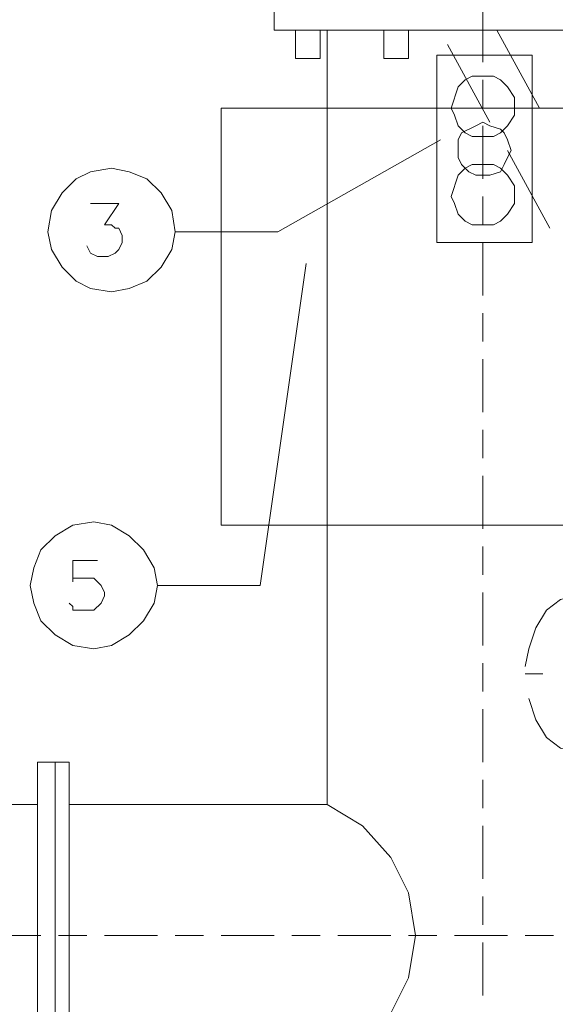
# Model space of a CAD drawing. Units: metres. Extents: x 0 to 149, y -4 to 22.
# Drawn here: x 51 to 52, y 15 to 17 of the extents above; entities that cross this region are included whole.
import ezdxf

# ---------------------------------------------------------------- set-up
doc = ezdxf.new("R2010")
doc.units = ezdxf.units.M
doc.layers.add('Capa 1', color=7, linetype='Continuous')

msp = doc.modelspace()

# ---------------------------------------------------------------- linework, layer by layer
at = {"layer": 'Capa 1', "lineweight": 9}
msp.add_open_spline([(60.5275, 11.0514), (60.5275, 11.0514), (51.1549, 17.9263), (51.1549, 17.9263)], degree=3, dxfattribs=at)
at = {"layer": 'Capa 1', "color": 176, "lineweight": 9}
for points in [[(51.1633, 16.9696), (51.1633, 16.9696), (51.1633, 17.0712), (51.1633, 17.0712)], [(51.1633, 16.9696), (51.1633, 16.9696), (51.1633, 17.0712), (51.1633, 17.0712)], [(51.6629, 17.0204), (51.6629, 17.0204), (51.6629, 16.8934), (51.6629, 16.8934)], [(52.1624, 16.9696), (52.1624, 16.9696), (51.1633, 16.9696), (51.1633, 16.9696)], [(51.2141, 16.9696), (51.2141, 16.9696), (51.2141, 16.9018), (51.2141, 16.9018)], [(51.2903, 16.9696), (51.2903, 16.9696), (51.2903, 15.1154), (51.2903, 15.1154)], [(51.4258, 16.9696), (51.4258, 16.9696), (51.4258, 16.9018), (51.4258, 16.9018)], [(51.4851, 16.9696), (51.4851, 16.9696), (51.4851, 16.9018), (51.4851, 16.9018)], [(51.6967, 16.9696), (51.6967, 16.9696), (51.7983, 16.7833), (51.7983, 16.7833)], [(51.5782, 16.9357), (51.5782, 16.9357), (51.6798, 16.7494), (51.6798, 16.7494)], [(51.7814, 16.9103), (51.7814, 16.9103), (51.5528, 16.9103), (51.5528, 16.9103)], [(51.5528, 16.9103), (51.5528, 16.9103), (51.5528, 16.4616), (51.5528, 16.4616)], [(51.7814, 16.9103), (51.7814, 16.9103), (51.7814, 16.4616), (51.7814, 16.4616)], [(51.4258, 16.9018), (51.4258, 16.9018), (51.4851, 16.9018), (51.4851, 16.9018)], [(51.6629, 16.851), (51.6629, 16.851), (51.6629, 16.7833), (51.6629, 16.7833)], [(51.6629, 16.741), (51.6629, 16.741), (51.6629, 16.614), (51.6629, 16.614)], [(51.7221, 16.6817), (51.7221, 16.6817), (51.8237, 16.4954), (51.8237, 16.4954)], [(51.6629, 16.5716), (51.6629, 16.5716), (51.6629, 16.5039), (51.6629, 16.5039)], [(51.5528, 16.4616), (51.5528, 16.4616), (51.7814, 16.4616), (51.7814, 16.4616)], [(51.6629, 16.4616), (51.6629, 16.4616), (51.6629, 16.3346), (51.6629, 16.3346)], [(51.6629, 16.2922), (51.6629, 16.2922), (51.6629, 16.2245), (51.6629, 16.2245)], [(51.6629, 16.1822), (51.6629, 16.1822), (51.6629, 16.0552), (51.6629, 16.0552)], [(51.6629, 16.0128), (51.6629, 16.0128), (51.6629, 15.9451), (51.6629, 15.9451)], [(51.6629, 15.9028), (51.6629, 15.9028), (51.6629, 15.7758), (51.6629, 15.7758)], [(51.6629, 15.7334), (51.6629, 15.7334), (51.6629, 15.6657), (51.6629, 15.6657)], [(51.6629, 15.6234), (51.6629, 15.6234), (51.6629, 15.4964), (51.6629, 15.4964)], [(51.6629, 15.454), (51.6629, 15.454), (51.6629, 15.3863), (51.6629, 15.3863)], [(51.8068, 15.4286), (51.8068, 15.4286), (51.7645, 15.4286), (51.7645, 15.4286)], [(51.6629, 15.344), (51.6629, 15.344), (51.6629, 15.217), (51.6629, 15.217)], [(50.5961, 15.217), (50.5961, 15.217), (50.6723, 15.217), (50.6723, 15.217)], [(50.5961, 14.3872), (50.5961, 14.3872), (50.5961, 15.217), (50.5961, 15.217)], [(50.6384, 14.3872), (50.6384, 14.3872), (50.6384, 15.217), (50.6384, 15.217)], [(50.6723, 14.3872), (50.6723, 14.3872), (50.6723, 15.217), (50.6723, 15.217)], [(51.6629, 15.1746), (51.6629, 15.1746), (51.6629, 15.1069), (51.6629, 15.1069)], [(50.2489, 15.1154), (50.2489, 15.1154), (50.5961, 15.1154), (50.5961, 15.1154)], [(51.2903, 15.1154), (51.2903, 15.1154), (50.6723, 15.1154), (50.6723, 15.1154)], [(51.6629, 15.0646), (51.6629, 15.0646), (51.6629, 14.9376), (51.6629, 14.9376)], [(51.6629, 14.8952), (51.6629, 14.8952), (51.6629, 14.8275), (51.6629, 14.8275)], [(50.6045, 14.8021), (50.6045, 14.8021), (50.4775, 14.8021), (50.4775, 14.8021)], [(50.7146, 14.8021), (50.7146, 14.8021), (50.6469, 14.8021), (50.6469, 14.8021)], [(50.8839, 14.8021), (50.8839, 14.8021), (50.7569, 14.8021), (50.7569, 14.8021)], [(50.994, 14.8021), (50.994, 14.8021), (50.9263, 14.8021), (50.9263, 14.8021)], [(51.1633, 14.8021), (51.1633, 14.8021), (51.0363, 14.8021), (51.0363, 14.8021)], [(51.2734, 14.8021), (51.2734, 14.8021), (51.2057, 14.8021), (51.2057, 14.8021)], [(51.4427, 14.8021), (51.4427, 14.8021), (51.3157, 14.8021), (51.3157, 14.8021)], [(51.5528, 14.8021), (51.5528, 14.8021), (51.4851, 14.8021), (51.4851, 14.8021)], [(51.7221, 14.8021), (51.7221, 14.8021), (51.5951, 14.8021), (51.5951, 14.8021)], [(51.6629, 14.7852), (51.6629, 14.7852), (51.6629, 14.6582), (51.6629, 14.6582)], [(51.8322, 14.8021), (51.8322, 14.8021), (51.7645, 14.8021), (51.7645, 14.8021)]]:
    msp.add_open_spline(points, degree=3, dxfattribs=at)
for points, knots in [([(51.2734, 16.9696), (51.2734, 16.9696), (51.2734, 16.9018), (51.2734, 16.9018), (51.2734, 16.9018), (51.2734, 16.9018), (51.2141, 16.9018), (51.2141, 16.9018)], [0, 0, 0, 0, 0.5, 0.5, 0.5, 0.5, 1, 1, 1, 1]), ([(51.6629, 16.7156), (51.6629, 16.7156), (51.6883, 16.7156), (51.6883, 16.7156), (51.6883, 16.7156), (51.6883, 16.7156), (51.7052, 16.724), (51.7052, 16.724), (51.7052, 16.724), (51.7052, 16.724), (51.7221, 16.741), (51.7221, 16.741), (51.7221, 16.741), (51.7221, 16.741), (51.7391, 16.7664), (51.7391, 16.7664), (51.7391, 16.7664), (51.7391, 16.7664), (51.7391, 16.8087), (51.7391, 16.8087), (51.7391, 16.8087), (51.7391, 16.8087), (51.7221, 16.8341), (51.7221, 16.8341), (51.7221, 16.8341), (51.7221, 16.8341), (51.7052, 16.851), (51.7052, 16.851), (51.7052, 16.851), (51.7052, 16.851), (51.6883, 16.8595), (51.6883, 16.8595), (51.6883, 16.8595), (51.6883, 16.8595), (51.6375, 16.8595), (51.6375, 16.8595), (51.6375, 16.8595), (51.6375, 16.8595), (51.6205, 16.851), (51.6205, 16.851), (51.6205, 16.851), (51.6205, 16.851), (51.6036, 16.8341), (51.6036, 16.8341), (51.6036, 16.8341), (51.6036, 16.8341), (51.5867, 16.7833), (51.5867, 16.7833), (51.5867, 16.7833), (51.5867, 16.7833), (51.5951, 16.7664), (51.5951, 16.7664), (51.5951, 16.7664), (51.5951, 16.7664), (51.6036, 16.741), (51.6036, 16.741), (51.6036, 16.741), (51.6036, 16.741), (51.6205, 16.724), (51.6205, 16.724), (51.6205, 16.724), (51.6205, 16.724), (51.6375, 16.7156), (51.6375, 16.7156), (51.6375, 16.7156), (51.6375, 16.7156), (51.6629, 16.7156), (51.6629, 16.7156)], [0, 0, 0, 0, 0.058824, 0.058824, 0.058824, 0.058824, 0.117647, 0.117647, 0.117647, 0.117647, 0.176471, 0.176471, 0.176471, 0.176471, 0.235294, 0.235294, 0.235294, 0.235294, 0.294118, 0.294118, 0.294118, 0.294118, 0.352941, 0.352941, 0.352941, 0.352941, 0.411765, 0.411765, 0.411765, 0.411765, 0.470588, 0.470588, 0.470588, 0.470588, 0.529412, 0.529412, 0.529412, 0.529412, 0.588235, 0.588235, 0.588235, 0.588235, 0.647059, 0.647059, 0.647059, 0.647059, 0.705882, 0.705882, 0.705882, 0.705882, 0.764706, 0.764706, 0.764706, 0.764706, 0.823529, 0.823529, 0.823529, 0.823529, 0.882353, 0.882353, 0.882353, 0.882353, 0.941176, 0.941176, 0.941176, 0.941176, 1, 1, 1, 1]), ([(51.6629, 16.6224), (51.6629, 16.6224), (51.6798, 16.6224), (51.6798, 16.6224), (51.6798, 16.6224), (51.6798, 16.6224), (51.7052, 16.6309), (51.7052, 16.6309), (51.7052, 16.6309), (51.7052, 16.6309), (51.7137, 16.6478), (51.7137, 16.6478), (51.7137, 16.6478), (51.7137, 16.6478), (51.7221, 16.6648), (51.7221, 16.6648), (51.7221, 16.6648), (51.7221, 16.6648), (51.7306, 16.6817), (51.7306, 16.6817), (51.7306, 16.6817), (51.7306, 16.6817), (51.7221, 16.7071), (51.7221, 16.7071), (51.7221, 16.7071), (51.7221, 16.7071), (51.7137, 16.724), (51.7137, 16.724), (51.7137, 16.724), (51.7137, 16.724), (51.7052, 16.7325), (51.7052, 16.7325), (51.7052, 16.7325), (51.7052, 16.7325), (51.6798, 16.741), (51.6798, 16.741), (51.6798, 16.741), (51.6798, 16.741), (51.6629, 16.7494), (51.6629, 16.7494), (51.6629, 16.7494), (51.6629, 16.7494), (51.6459, 16.741), (51.6459, 16.741), (51.6459, 16.741), (51.6459, 16.741), (51.6121, 16.724), (51.6121, 16.724), (51.6121, 16.724), (51.6121, 16.724), (51.6036, 16.7071), (51.6036, 16.7071), (51.6036, 16.7071), (51.6036, 16.7071), (51.6036, 16.6648), (51.6036, 16.6648), (51.6036, 16.6648), (51.6036, 16.6648), (51.6121, 16.6478), (51.6121, 16.6478), (51.6121, 16.6478), (51.6121, 16.6478), (51.629, 16.6309), (51.629, 16.6309), (51.629, 16.6309), (51.629, 16.6309), (51.6459, 16.6224), (51.6459, 16.6224), (51.6459, 16.6224), (51.6459, 16.6224), (51.6629, 16.6224), (51.6629, 16.6224)], [0, 0, 0, 0, 0.055556, 0.055556, 0.055556, 0.055556, 0.111111, 0.111111, 0.111111, 0.111111, 0.166667, 0.166667, 0.166667, 0.166667, 0.222222, 0.222222, 0.222222, 0.222222, 0.277778, 0.277778, 0.277778, 0.277778, 0.333333, 0.333333, 0.333333, 0.333333, 0.388889, 0.388889, 0.388889, 0.388889, 0.444444, 0.444444, 0.444444, 0.444444, 0.5, 0.5, 0.5, 0.5, 0.555556, 0.555556, 0.555556, 0.555556, 0.611111, 0.611111, 0.611111, 0.611111, 0.666667, 0.666667, 0.666667, 0.666667, 0.722222, 0.722222, 0.722222, 0.722222, 0.777778, 0.777778, 0.777778, 0.777778, 0.833333, 0.833333, 0.833333, 0.833333, 0.888889, 0.888889, 0.888889, 0.888889, 0.944444, 0.944444, 0.944444, 0.944444, 1, 1, 1, 1]), ([(51.6629, 16.5039), (51.6629, 16.5039), (51.6883, 16.5039), (51.6883, 16.5039), (51.6883, 16.5039), (51.6883, 16.5039), (51.7052, 16.5124), (51.7052, 16.5124), (51.7052, 16.5124), (51.7052, 16.5124), (51.7221, 16.5293), (51.7221, 16.5293), (51.7221, 16.5293), (51.7221, 16.5293), (51.7391, 16.5547), (51.7391, 16.5547), (51.7391, 16.5547), (51.7391, 16.5547), (51.7391, 16.597), (51.7391, 16.597), (51.7391, 16.597), (51.7391, 16.597), (51.7221, 16.6224), (51.7221, 16.6224), (51.7221, 16.6224), (51.7221, 16.6224), (51.7052, 16.6394), (51.7052, 16.6394), (51.7052, 16.6394), (51.7052, 16.6394), (51.6883, 16.6478), (51.6883, 16.6478), (51.6883, 16.6478), (51.6883, 16.6478), (51.6375, 16.6478), (51.6375, 16.6478), (51.6375, 16.6478), (51.6375, 16.6478), (51.6205, 16.6394), (51.6205, 16.6394), (51.6205, 16.6394), (51.6205, 16.6394), (51.6036, 16.6224), (51.6036, 16.6224), (51.6036, 16.6224), (51.6036, 16.6224), (51.5867, 16.5716), (51.5867, 16.5716), (51.5867, 16.5716), (51.5867, 16.5716), (51.5951, 16.5547), (51.5951, 16.5547), (51.5951, 16.5547), (51.5951, 16.5547), (51.6036, 16.5293), (51.6036, 16.5293), (51.6036, 16.5293), (51.6036, 16.5293), (51.6205, 16.5124), (51.6205, 16.5124), (51.6205, 16.5124), (51.6205, 16.5124), (51.6375, 16.5039), (51.6375, 16.5039), (51.6375, 16.5039), (51.6375, 16.5039), (51.6629, 16.5039), (51.6629, 16.5039)], [0, 0, 0, 0, 0.058824, 0.058824, 0.058824, 0.058824, 0.117647, 0.117647, 0.117647, 0.117647, 0.176471, 0.176471, 0.176471, 0.176471, 0.235294, 0.235294, 0.235294, 0.235294, 0.294118, 0.294118, 0.294118, 0.294118, 0.352941, 0.352941, 0.352941, 0.352941, 0.411765, 0.411765, 0.411765, 0.411765, 0.470588, 0.470588, 0.470588, 0.470588, 0.529412, 0.529412, 0.529412, 0.529412, 0.588235, 0.588235, 0.588235, 0.588235, 0.647059, 0.647059, 0.647059, 0.647059, 0.705882, 0.705882, 0.705882, 0.705882, 0.764706, 0.764706, 0.764706, 0.764706, 0.823529, 0.823529, 0.823529, 0.823529, 0.882353, 0.882353, 0.882353, 0.882353, 0.941176, 0.941176, 0.941176, 0.941176, 1, 1, 1, 1]), ([(51.883, 15.6149), (51.883, 15.6149), (51.8491, 15.6064), (51.8491, 15.6064), (51.8491, 15.6064), (51.8491, 15.6064), (51.8153, 15.581), (51.8153, 15.581), (51.8153, 15.581), (51.8153, 15.581), (51.7899, 15.5387), (51.7899, 15.5387), (51.7899, 15.5387), (51.7899, 15.5387), (51.7729, 15.4879), (51.7729, 15.4879), (51.7729, 15.4879), (51.7729, 15.4879), (51.7645, 15.4456), (51.7645, 15.4456)], [0, 0, 0, 0, 0.2, 0.2, 0.2, 0.2, 0.4, 0.4, 0.4, 0.4, 0.6, 0.6, 0.6, 0.6, 0.8, 0.8, 0.8, 0.8, 1, 1, 1, 1]), ([(51.7729, 15.3694), (51.7729, 15.3694), (51.7899, 15.3186), (51.7899, 15.3186), (51.7899, 15.3186), (51.7899, 15.3186), (51.8153, 15.2762), (51.8153, 15.2762), (51.8153, 15.2762), (51.8153, 15.2762), (51.8491, 15.2508), (51.8491, 15.2508), (51.8491, 15.2508), (51.8491, 15.2508), (51.883, 15.2424), (51.883, 15.2424), (51.883, 15.2424), (51.883, 15.2424), (51.9169, 15.2508), (51.9169, 15.2508)], [0, 0, 0, 0, 0.2, 0.2, 0.2, 0.2, 0.4, 0.4, 0.4, 0.4, 0.6, 0.6, 0.6, 0.6, 0.8, 0.8, 0.8, 0.8, 1, 1, 1, 1]), ([(51.2903, 15.1154), (51.2903, 15.1154), (51.375, 15.0646), (51.375, 15.0646), (51.375, 15.0646), (51.375, 15.0646), (51.4427, 14.9884), (51.4427, 14.9884), (51.4427, 14.9884), (51.4427, 14.9884), (51.4851, 14.9037), (51.4851, 14.9037), (51.4851, 14.9037), (51.4851, 14.9037), (51.502, 14.8021), (51.502, 14.8021), (51.502, 14.8021), (51.502, 14.8021), (51.4851, 14.7005), (51.4851, 14.7005), (51.4851, 14.7005), (51.4851, 14.7005), (51.4427, 14.6158), (51.4427, 14.6158), (51.4427, 14.6158), (51.4427, 14.6158), (51.375, 14.5396), (51.375, 14.5396), (51.375, 14.5396), (51.375, 14.5396), (51.2903, 14.4888), (51.2903, 14.4888)], [0, 0, 0, 0, 0.125, 0.125, 0.125, 0.125, 0.25, 0.25, 0.25, 0.25, 0.375, 0.375, 0.375, 0.375, 0.5, 0.5, 0.5, 0.5, 0.625, 0.625, 0.625, 0.625, 0.75, 0.75, 0.75, 0.75, 0.875, 0.875, 0.875, 0.875, 1, 1, 1, 1])]:
    msp.add_open_spline(points, degree=3, knots=knots, dxfattribs=at)
at = {"layer": 'Capa 1', "color": 251, "lineweight": 9}
msp.add_open_spline([(52.2894, 16.7833), (52.2894, 16.7833), (52.2894, 15.7842), (52.2894, 15.7842), (52.2894, 15.7842), (52.2894, 15.7842), (51.0363, 15.7842), (51.0363, 15.7842), (51.0363, 15.7842), (51.0363, 15.7842), (51.0363, 16.7833), (51.0363, 16.7833), (51.0363, 16.7833), (51.0363, 16.7833), (52.2894, 16.7833), (52.2894, 16.7833)], degree=3, knots=[0, 0, 0, 0, 0.25, 0.25, 0.25, 0.25, 0.5, 0.5, 0.5, 0.5, 0.75, 0.75, 0.75, 0.75, 1, 1, 1, 1], dxfattribs=at)
at = {"layer": 'Capa 1', "lineweight": 9}
for points, knots in [([(51.5613, 16.7071), (51.5613, 16.7071), (51.1718, 16.487), (51.1718, 16.487), (51.1718, 16.487), (51.1718, 16.487), (50.9263, 16.487), (50.9263, 16.487)], [0, 0, 0, 0, 0.5, 0.5, 0.5, 0.5, 1, 1, 1, 1]), ([(50.9263, 16.487), (50.9263, 16.487), (50.9178, 16.5378), (50.9178, 16.5378), (50.9178, 16.5378), (50.9178, 16.5378), (50.8924, 16.5801), (50.8924, 16.5801), (50.8924, 16.5801), (50.8924, 16.5801), (50.8585, 16.614), (50.8585, 16.614), (50.8585, 16.614), (50.8585, 16.614), (50.8162, 16.6309), (50.8162, 16.6309), (50.8162, 16.6309), (50.8162, 16.6309), (50.7739, 16.6394), (50.7739, 16.6394), (50.7739, 16.6394), (50.7739, 16.6394), (50.7231, 16.6309), (50.7231, 16.6309), (50.7231, 16.6309), (50.7231, 16.6309), (50.6892, 16.614), (50.6892, 16.614), (50.6892, 16.614), (50.6892, 16.614), (50.6553, 16.5801), (50.6553, 16.5801), (50.6553, 16.5801), (50.6553, 16.5801), (50.6299, 16.5378), (50.6299, 16.5378), (50.6299, 16.5378), (50.6299, 16.5378), (50.6215, 16.487), (50.6215, 16.487), (50.6215, 16.487), (50.6215, 16.487), (50.6299, 16.4446), (50.6299, 16.4446), (50.6299, 16.4446), (50.6299, 16.4446), (50.6553, 16.4023), (50.6553, 16.4023), (50.6553, 16.4023), (50.6553, 16.4023), (50.6892, 16.3684), (50.6892, 16.3684), (50.6892, 16.3684), (50.6892, 16.3684), (50.7231, 16.3515), (50.7231, 16.3515), (50.7231, 16.3515), (50.7231, 16.3515), (50.7739, 16.343), (50.7739, 16.343), (50.7739, 16.343), (50.7739, 16.343), (50.8162, 16.3515), (50.8162, 16.3515), (50.8162, 16.3515), (50.8162, 16.3515), (50.8585, 16.3684), (50.8585, 16.3684), (50.8585, 16.3684), (50.8585, 16.3684), (50.8924, 16.4023), (50.8924, 16.4023), (50.8924, 16.4023), (50.8924, 16.4023), (50.9178, 16.4446), (50.9178, 16.4446), (50.9178, 16.4446), (50.9178, 16.4446), (50.9263, 16.487), (50.9263, 16.487)], [0, 0, 0, 0, 0.05, 0.05, 0.05, 0.05, 0.1, 0.1, 0.1, 0.1, 0.15, 0.15, 0.15, 0.15, 0.2, 0.2, 0.2, 0.2, 0.25, 0.25, 0.25, 0.25, 0.3, 0.3, 0.3, 0.3, 0.35, 0.35, 0.35, 0.35, 0.4, 0.4, 0.4, 0.4, 0.45, 0.45, 0.45, 0.45, 0.5, 0.5, 0.5, 0.5, 0.55, 0.55, 0.55, 0.55, 0.6, 0.6, 0.6, 0.6, 0.65, 0.65, 0.65, 0.65, 0.7, 0.7, 0.7, 0.7, 0.75, 0.75, 0.75, 0.75, 0.8, 0.8, 0.8, 0.8, 0.85, 0.85, 0.85, 0.85, 0.9, 0.9, 0.9, 0.9, 0.95, 0.95, 0.95, 0.95, 1, 1, 1, 1]), ([(51.2395, 16.4108), (51.2395, 16.4108), (51.1295, 15.6403), (51.1295, 15.6403), (51.1295, 15.6403), (51.1295, 15.6403), (50.8839, 15.6403), (50.8839, 15.6403)], [0, 0, 0, 0, 0.5, 0.5, 0.5, 0.5, 1, 1, 1, 1]), ([(50.8839, 15.6403), (50.8839, 15.6403), (50.8755, 15.6826), (50.8755, 15.6826), (50.8755, 15.6826), (50.8755, 15.6826), (50.8501, 15.725), (50.8501, 15.725), (50.8501, 15.725), (50.8501, 15.725), (50.8162, 15.7588), (50.8162, 15.7588), (50.8162, 15.7588), (50.8162, 15.7588), (50.7739, 15.7842), (50.7739, 15.7842), (50.7739, 15.7842), (50.7739, 15.7842), (50.7315, 15.7927), (50.7315, 15.7927), (50.7315, 15.7927), (50.7315, 15.7927), (50.6807, 15.7842), (50.6807, 15.7842), (50.6807, 15.7842), (50.6807, 15.7842), (50.6384, 15.7588), (50.6384, 15.7588), (50.6384, 15.7588), (50.6384, 15.7588), (50.6045, 15.725), (50.6045, 15.725), (50.6045, 15.725), (50.6045, 15.725), (50.5876, 15.6826), (50.5876, 15.6826), (50.5876, 15.6826), (50.5876, 15.6826), (50.5791, 15.6403), (50.5791, 15.6403), (50.5791, 15.6403), (50.5791, 15.6403), (50.5876, 15.598), (50.5876, 15.598), (50.5876, 15.598), (50.5876, 15.598), (50.6045, 15.5556), (50.6045, 15.5556), (50.6045, 15.5556), (50.6045, 15.5556), (50.6384, 15.5218), (50.6384, 15.5218), (50.6384, 15.5218), (50.6384, 15.5218), (50.6807, 15.4964), (50.6807, 15.4964), (50.6807, 15.4964), (50.6807, 15.4964), (50.7315, 15.4879), (50.7315, 15.4879), (50.7315, 15.4879), (50.7315, 15.4879), (50.7739, 15.4964), (50.7739, 15.4964), (50.7739, 15.4964), (50.7739, 15.4964), (50.8162, 15.5218), (50.8162, 15.5218), (50.8162, 15.5218), (50.8162, 15.5218), (50.8501, 15.5556), (50.8501, 15.5556), (50.8501, 15.5556), (50.8501, 15.5556), (50.8755, 15.598), (50.8755, 15.598), (50.8755, 15.598), (50.8755, 15.598), (50.8839, 15.6403), (50.8839, 15.6403)], [0, 0, 0, 0, 0.05, 0.05, 0.05, 0.05, 0.1, 0.1, 0.1, 0.1, 0.15, 0.15, 0.15, 0.15, 0.2, 0.2, 0.2, 0.2, 0.25, 0.25, 0.25, 0.25, 0.3, 0.3, 0.3, 0.3, 0.35, 0.35, 0.35, 0.35, 0.4, 0.4, 0.4, 0.4, 0.45, 0.45, 0.45, 0.45, 0.5, 0.5, 0.5, 0.5, 0.55, 0.55, 0.55, 0.55, 0.6, 0.6, 0.6, 0.6, 0.65, 0.65, 0.65, 0.65, 0.7, 0.7, 0.7, 0.7, 0.75, 0.75, 0.75, 0.75, 0.8, 0.8, 0.8, 0.8, 0.85, 0.85, 0.85, 0.85, 0.9, 0.9, 0.9, 0.9, 0.95, 0.95, 0.95, 0.95, 1, 1, 1, 1])]:
    msp.add_open_spline(points, degree=3, knots=knots, dxfattribs=at)
at = {"layer": 'Capa 1', "lineweight": 18}
for points, knots in [([(50.7231, 16.5547), (50.7231, 16.5547), (50.7908, 16.5547), (50.7908, 16.5547), (50.7908, 16.5547), (50.7908, 16.5547), (50.7569, 16.5039), (50.7569, 16.5039), (50.7569, 16.5039), (50.7569, 16.5039), (50.7739, 16.5039), (50.7739, 16.5039), (50.7739, 16.5039), (50.7739, 16.5039), (50.7823, 16.4954), (50.7823, 16.4954), (50.7823, 16.4954), (50.7823, 16.4954), (50.7908, 16.4954), (50.7908, 16.4954), (50.7908, 16.4954), (50.7908, 16.4954), (50.7993, 16.4785), (50.7993, 16.4785), (50.7993, 16.4785), (50.7993, 16.4785), (50.7993, 16.4616), (50.7993, 16.4616), (50.7993, 16.4616), (50.7993, 16.4616), (50.7908, 16.4446), (50.7908, 16.4446), (50.7908, 16.4446), (50.7908, 16.4446), (50.7823, 16.4362), (50.7823, 16.4362), (50.7823, 16.4362), (50.7823, 16.4362), (50.7654, 16.4277), (50.7654, 16.4277), (50.7654, 16.4277), (50.7654, 16.4277), (50.74, 16.4277), (50.74, 16.4277), (50.74, 16.4277), (50.74, 16.4277), (50.7231, 16.4362), (50.7231, 16.4362), (50.7231, 16.4362), (50.7231, 16.4362), (50.7146, 16.4531), (50.7146, 16.4531)], [0, 0, 0, 0, 0.076923, 0.076923, 0.076923, 0.076923, 0.153846, 0.153846, 0.153846, 0.153846, 0.230769, 0.230769, 0.230769, 0.230769, 0.307692, 0.307692, 0.307692, 0.307692, 0.384615, 0.384615, 0.384615, 0.384615, 0.461538, 0.461538, 0.461538, 0.461538, 0.538462, 0.538462, 0.538462, 0.538462, 0.615385, 0.615385, 0.615385, 0.615385, 0.692308, 0.692308, 0.692308, 0.692308, 0.769231, 0.769231, 0.769231, 0.769231, 0.846154, 0.846154, 0.846154, 0.846154, 0.923077, 0.923077, 0.923077, 0.923077, 1, 1, 1, 1]), ([(50.74, 15.6996), (50.74, 15.6996), (50.6807, 15.6996), (50.6807, 15.6996), (50.6807, 15.6996), (50.6807, 15.6996), (50.6807, 15.6488), (50.6807, 15.6488), (50.6807, 15.6488), (50.6807, 15.6488), (50.6807, 15.6572), (50.6807, 15.6572), (50.6807, 15.6572), (50.6807, 15.6572), (50.7315, 15.6572), (50.7315, 15.6572), (50.7315, 15.6572), (50.7315, 15.6572), (50.7485, 15.6403), (50.7485, 15.6403), (50.7485, 15.6403), (50.7485, 15.6403), (50.7569, 15.6234), (50.7569, 15.6234), (50.7569, 15.6234), (50.7569, 15.6234), (50.7569, 15.6149), (50.7569, 15.6149), (50.7569, 15.6149), (50.7569, 15.6149), (50.7485, 15.598), (50.7485, 15.598), (50.7485, 15.598), (50.7485, 15.598), (50.7315, 15.581), (50.7315, 15.581), (50.7315, 15.581), (50.7315, 15.581), (50.6807, 15.581), (50.6807, 15.581), (50.6807, 15.581), (50.6807, 15.581), (50.6807, 15.5895), (50.6807, 15.5895), (50.6807, 15.5895), (50.6807, 15.5895), (50.6723, 15.598), (50.6723, 15.598)], [0, 0, 0, 0, 0.083333, 0.083333, 0.083333, 0.083333, 0.166667, 0.166667, 0.166667, 0.166667, 0.25, 0.25, 0.25, 0.25, 0.333333, 0.333333, 0.333333, 0.333333, 0.416667, 0.416667, 0.416667, 0.416667, 0.5, 0.5, 0.5, 0.5, 0.583333, 0.583333, 0.583333, 0.583333, 0.666667, 0.666667, 0.666667, 0.666667, 0.75, 0.75, 0.75, 0.75, 0.833333, 0.833333, 0.833333, 0.833333, 0.916667, 0.916667, 0.916667, 0.916667, 1, 1, 1, 1])]:
    msp.add_open_spline(points, degree=3, knots=knots, dxfattribs=at)

doc.saveas('drawing.dxf')
